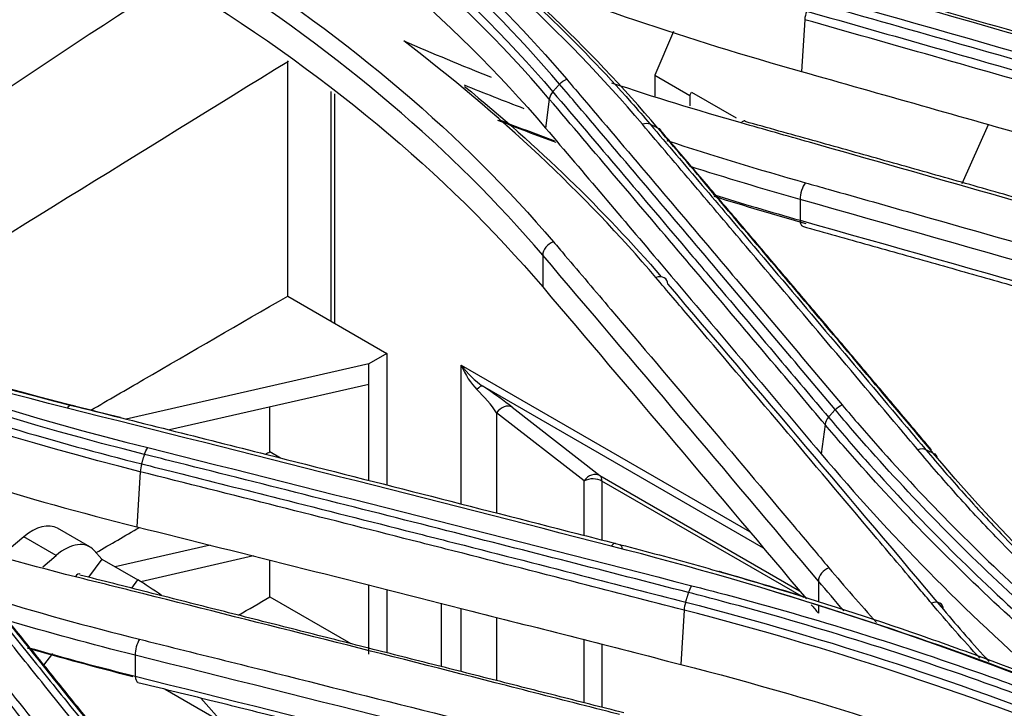
# Model space of a CAD drawing. Units: millimetres. Extents: x 0 to 4075, y 0 to 2906.
# Drawn here: x 1891 to 1930, y 2471 to 2498 of the extents above; entities that cross this region are included whole.
import ezdxf

# ---------------------------------------------------------------- set-up
doc = ezdxf.new("R2010")
doc.units = ezdxf.units.MM
doc.layers.add('LG-Product', color=3, linetype='Continuous')

msp = doc.modelspace()

# ---------------------------------------------------------------- linework, layer by layer
at = {"layer": 'LG-Product', "color": 3, "linetype": 'Continuous'}
for p, q in [((1921.689, 2498.308), (1921.56, 2496.267)), ((1916.522, 2497.837), (1915.793, 2496.118)), ((1915.793, 2496.118), (1917.17, 2495.324)), ((1915.793, 2496.118), (1915.793, 2495.302)), ((1903.038, 2495.486), (1903.038, 2486.445)), ((1903.184, 2495.383), (1903.184, 2486.361)), ((1917.17, 2495.324), (1917.23, 2495.46)), ((1917.23, 2495.46), (1918.996, 2494.44)), ((1911.635, 2495.184), (1911.488, 2494.044)), ((1917.17, 2495.324), (1917.17, 2494.919)), ((1927.886, 2491.856), (1928.914, 2494.179)), ((1921.504, 2491.23), (1921.504, 2490.413)), ((1911.377, 2489.039), (1911.377, 2487.786)), ((1901.34, 2487.426), (1905.24, 2485.174)), ((1905.24, 2485.174), (1904.533, 2484.766)), ((1905.24, 2485.174), (1905.24, 2479.993)), ((1904.533, 2484.766), (1894.985, 2482.586)), ((1904.533, 2480.173), (1904.533, 2484.766)), ((1908.162, 2484.713), (1919.509, 2478.161)), ((1908.162, 2479.248), (1908.162, 2484.713)), ((1904.533, 2483.95), (1896.688, 2482.159)), ((1920.068, 2477.505), (1909.016, 2483.885)), ((1910.181, 2483.05), (1913.624, 2480.364)), ((1909.564, 2482.838), (1909.564, 2478.889)), ((1913.007, 2480.151), (1909.564, 2482.838)), ((1922.488, 2482.376), (1922.338, 2481.216)), ((1901.063, 2481.054), (1900.635, 2481.301)), ((1895.537, 2480.513), (1895.399, 2478.349)), ((1913.624, 2480.364), (1921.484, 2475.826)), ((1913.007, 2478.008), (1913.007, 2480.151)), ((1913.708, 2480.148), (1913.708, 2477.828)), ((1921.65, 2475.563), (1913.708, 2480.148)), ((1893.558, 2477.552), (1892.285, 2478.287)), ((1890.957, 2477.954), (1890.133, 2477.252)), ((1892.23, 2477.22), (1890.957, 2477.954)), ((1898.287, 2477.625), (1894.55, 2476.771)), ((1891.703, 2476.771), (1892.23, 2477.22)), ((1894.027, 2477.073), (1893.73, 2477.41)), ((1899.991, 2477.197), (1895.561, 2476.186)), ((1894.027, 2477.073), (1893.503, 2476.361)), ((1894.027, 2477.073), (1895.442, 2476.256)), ((1895.202, 2475.931), (1895.442, 2476.256)), ((1904.533, 2473.335), (1904.533, 2476.053)), ((1922.227, 2476.209), (1922.227, 2475.398)), ((1900.633, 2475.587), (1903.821, 2473.746)), ((1905.24, 2475.874), (1905.24, 2473.387)), ((1907.379, 2475.334), (1907.379, 2472.844)), ((1922.227, 2475.247), (1922.227, 2474.944)), ((1908.162, 2472.646), (1908.162, 2475.135)), ((1916.942, 2475.067), (1916.806, 2472.931)), ((1909.564, 2474.779), (1909.564, 2472.291)), ((1913.007, 2471.418), (1913.007, 2473.9)), ((1913.708, 2473.721), (1913.708, 2471.24)), ((1891.745, 2472.897), (1892.092, 2473.363)), ((1895.341, 2473.29), (1895.341, 2472.464)), ((1896.524, 2471.951), (2007.67, 2407.781)), ((1897.919, 2471.605), (1898.744, 2470.67))]:
    msp.add_line(p, q, dxfattribs=at)
for centre, major_axis, ratio, start_param, end_param in [((1919.202, 2493.842), (0.136, 0.481), 0.37475, 6.246525, 6.98028), ((1921.73, 2491.488), (0.136, 0.481), 0.375344, 0.699923, 2.237692), ((1921.73, 2490.671), (-0.136, -0.481), 0.375364, 5.379274, 6.301682), ((1911.823, 2489.169), (0.381, 0.324), 0.716401, 1.075374, 2.584095), ((1915.851, 2487.765), (0.381, 0.324), 0.717029, 5.72511, 7.354749), ((1908.869, 2485.121), (-1.105, 1.399), 0.454216, 1.504521, 2.208095), ((1908.869, 2485.121), (-0.659, 1.656), 0.454216, 1.637072, 2.340646), ((1908.747, 2483.465), (-0.279, -0.415), 0.297016, 3.211538, 4.161813), ((1908.869, 2483.228), (-0.974, 1.095), 0.206525, 4.172471, 5.022239), ((1909.139, 2483.648), (-1.498, 1.027), 0.070341, 3.992624, 4.842393), ((1909.911, 2482.63), (-0.308, -0.394), 0.807194, 3.254889, 4.812377), ((1913.355, 2479.944), (-0.308, -0.394), 0.807194, 3.254889, 4.812377), ((1913.355, 2479.944), (0.5, 0), 0.57735, 0.785398, 2.338741), ((1913.355, 2479.944), (-0.25, -0.433), 0.57735, 2.356194, 3.059769), ((1891.285, 2476.555), (1, 1.732), 0.57735, 0.000001, 1.019087), ((1892.558, 2475.82), (1, 1.732), 0.57735, 6.091199, 7.302273), ((1893.039, 2476.004), (-0.121, -0.485), 0.395513, 3.065182, 3.937574), ((1922.673, 2476.339), (0.383, 0.322), 0.712061, 1.101473, 2.588023), ((1896.232, 2475.359), (-1.61, 1.187), 0.155795, 4.736862, 5.336637), ((1926.701, 2474.955), (0.382, 0.322), 0.712668, 5.729073, 7.381029), ((1895.567, 2473.547), (0.121, 0.485), 0.396128, 0.798896, 2.225576), ((1895.567, 2472.721), (0.121, 0.485), 0.396216, 2.225522, 3.160407)]:
    msp.add_ellipse(centre, major_axis=major_axis, ratio=ratio, start_param=start_param, end_param=end_param, dxfattribs=at)
for points, knots in [([(1908.161, 2520.19), (1907.374, 2519.759), (1902.845, 2517.259), (1894.746, 2512.472), (1883.656, 2505.635), (1872.699, 2498.438), (1861.843, 2490.853), (1852.062, 2483.594), (1843.31, 2476.712), (1835.592, 2470.255), (1828.927, 2464.359), (1824.874, 2460.524), (1823.227, 2458.928)], [0, 0, 0, 0, 0.027489, 0.15801, 0.282388, 0.414463, 0.54104, 0.663157, 0.759405, 0.851192, 0.939194, 1, 1, 1, 1]), ([(1902.662, 2514.394), (1893.995, 2509.216), (1885.356, 2503.516), (1868.147, 2491.079), (1859.587, 2484.346), (1842.76, 2469.789), (1834.451, 2461.891), (1818.306, 2445.209), (1810.291, 2436.322), (1801.638, 2430.04)], [0, 0, 0, 0, 0.25, 0.25, 0.5, 0.5, 0.75, 0.75, 1, 1, 1, 1]), ([(1801.454, 2430.131), (1803.582, 2431.69), (1805.698, 2433.441), (1809.836, 2437.154), (1811.859, 2439.138), (1817.904, 2445.249), (1821.866, 2449.53), (1829.846, 2457.868), (1833.91, 2461.926), (1842.122, 2469.765), (1846.271, 2473.535), (1858.812, 2484.404), (1867.332, 2491.098), (1884.478, 2503.468), (1893.127, 2509.159), (1901.742, 2514.299)], [0, 0, 0, 0, 0.0625, 0.0625, 0.125, 0.125, 0.25, 0.25, 0.375, 0.375, 0.5, 0.5, 0.75, 0.75, 1, 1, 1, 1]), ([(1871.336, 2491.223), (1872.27, 2491.936), (1877.314, 2495.752), (1885.974, 2501.958), (1893.684, 2507.052), (1897.283, 2509.328)], [0, 0, 0, 0, 0.108247, 0.584603, 1, 1, 1, 1]), ([(1897.431, 2507.747), (1893.343, 2505.149), (1889.236, 2502.411), (1880.983, 2496.654), (1876.811, 2493.618), (1872.73, 2490.512)], [0, 0, 0, 0, 0.5, 0.5, 1, 1, 1, 1]), ([(1897.663, 2505.883), (1890.879, 2501.588), (1884.137, 2496.972), (1876.469, 2491.331), (1875.503, 2490.613), (1874.538, 2489.889)], [0, 0, 0, 0, 0.873951, 0.873951, 1, 1, 1, 1]), ([(1905.467, 2503.673), (1906.313, 2503.032), (1907.137, 2502.379), (1909.211, 2500.661), (1910.425, 2499.577), (1912.731, 2497.359), (1913.823, 2496.224), (1915.106, 2494.775), (1915.359, 2494.484), (1915.608, 2494.191), (1915.608, 2494.191), (1915.608, 2494.191)], [0, 0, 0, 0, 0.218371, 0.218371, 0.565791, 0.565791, 0.913226, 0.913226, 0.999997, 0.999997, 1, 1, 1, 1]), ([(1919.023, 2500.96), (1920.426, 2500.562), (1921.83, 2500.164), (1924.637, 2499.365), (1926.04, 2498.965), (1929.368, 2498.014), (1931.293, 2497.463), (1935.142, 2496.357), (1937.067, 2495.803), (1939.473, 2495.108), (1939.954, 2494.969), (1940.435, 2494.83)], [0, 0, 0, 0, 0.196637, 0.196637, 0.393273, 0.393273, 0.662931, 0.662931, 0.932586, 0.932586, 1, 1, 1, 1]), ([(1943.307, 2492.896), (1941.853, 2493.316), (1940.4, 2493.735), (1937.493, 2494.573), (1936.039, 2494.99), (1932.706, 2495.947), (1930.826, 2496.485), (1927.065, 2497.558), (1925.185, 2498.092), (1922.835, 2498.759), (1922.365, 2498.892), (1921.895, 2499.025)], [0, 0, 0, 0, 0.203642, 0.203642, 0.407284, 0.407284, 0.670712, 0.670712, 0.934142, 0.934142, 1, 1, 1, 1]), ([(1921.76, 2498.642), (1923.448, 2498.164), (1925.136, 2497.684), (1928.704, 2496.668), (1930.584, 2496.131), (1932.934, 2495.458), (1933.404, 2495.323), (1935.754, 2494.649), (1937.634, 2494.108), (1940.732, 2493.215), (1941.95, 2492.863), (1943.168, 2492.511)], [0, 0, 0, 0, 0.236552, 0.236552, 0.500001, 0.500001, 0.565863, 0.565863, 0.829309, 0.829309, 1, 1, 1, 1]), ([(1943.095, 2492.172), (1941.877, 2492.525), (1940.659, 2492.877), (1937.562, 2493.77), (1935.682, 2494.311), (1933.333, 2494.986), (1932.863, 2495.121), (1930.513, 2495.794), (1928.634, 2496.332), (1925.066, 2497.349), (1923.377, 2497.829), (1921.689, 2498.308)], [0, 0, 0, 0, 0.170656, 0.170656, 0.43409, 0.43409, 0.499949, 0.499949, 0.763384, 0.763384, 1, 1, 1, 1]), ([(1921.56, 2496.267), (1924.701, 2495.38), (1927.841, 2494.488), (1932.98, 2493.021), (1934.977, 2492.449), (1938.972, 2491.302), (1940.97, 2490.727), (1942.967, 2490.151)], [0, 0, 0, 0, 0.440155, 0.440155, 0.720077, 0.720077, 1, 1, 1, 1]), ([(1922.885, 2482.957), (1922.119, 2483.867), (1921.353, 2484.777), (1919.82, 2486.593), (1919.054, 2487.501), (1917.362, 2489.502), (1916.436, 2490.595), (1914.585, 2492.778), (1913.66, 2493.868), (1912.502, 2495.228), (1912.271, 2495.501), (1912.04, 2495.772)], [0, 0, 0, 0, 0.211969, 0.211969, 0.423938, 0.423938, 0.679965, 0.679965, 0.935993, 0.935993, 1, 1, 1, 1]), ([(1912.32, 2495.963), (1912.551, 2495.691), (1912.782, 2495.419), (1913.939, 2494.058), (1914.864, 2492.968), (1916.714, 2490.785), (1917.639, 2489.692), (1919.33, 2487.691), (1920.096, 2486.784), (1921.628, 2484.967), (1922.394, 2484.058), (1923.16, 2483.147)], [0, 0, 0, 0, 0.064006, 0.064006, 0.320032, 0.320032, 0.576056, 0.576056, 0.788023, 0.788023, 1, 1, 1, 1]), ([(1911.773, 2495.471), (1912.656, 2494.435), (1913.538, 2493.397), (1915.346, 2491.268), (1916.272, 2490.175), (1917.43, 2488.808), (1917.661, 2488.535), (1918.819, 2487.167), (1919.745, 2486.071), (1921.321, 2484.203), (1921.972, 2483.431), (1922.623, 2482.658)], [0, 0, 0, 0, 0.243951, 0.243951, 0.5, 0.5, 0.564012, 0.564012, 0.82006, 0.82006, 1, 1, 1, 1]), ([(1922.488, 2482.376), (1921.836, 2483.149), (1921.184, 2483.921), (1919.607, 2485.79), (1918.68, 2486.885), (1917.523, 2488.253), (1917.291, 2488.526), (1916.133, 2489.893), (1915.207, 2490.984), (1913.399, 2493.112), (1912.517, 2494.149), (1911.635, 2495.184)], [0, 0, 0, 0, 0.180128, 0.180128, 0.436164, 0.436164, 0.500173, 0.500173, 0.756208, 0.756208, 1, 1, 1, 1]), ([(1926.136, 2481.377), (1925.886, 2481.674), (1925.636, 2481.971), (1924.385, 2483.457), (1923.385, 2484.643), (1921.384, 2487.013), (1920.384, 2488.196), (1918.702, 2490.182), (1918.021, 2490.985), (1916.659, 2492.59), (1915.978, 2493.392), (1915.297, 2494.193)], [0, 0, 0, 0, 0.0692, 0.0692, 0.346084, 0.346084, 0.622968, 0.622968, 0.811484, 0.811484, 1, 1, 1, 1]), ([(1915.608, 2494.191), (1916.289, 2493.391), (1916.971, 2492.589), (1918.334, 2490.985), (1919.015, 2490.182), (1920.698, 2488.197), (1921.698, 2487.014), (1923.7, 2484.646), (1924.701, 2483.46), (1925.952, 2481.975), (1926.202, 2481.678), (1926.452, 2481.381)], [0, 0, 0, 0, 0.188512, 0.188512, 0.377024, 0.377024, 0.653902, 0.653902, 0.930781, 0.930781, 1, 1, 1, 1]), ([(1940.606, 2488.11), (1940.309, 2488.196), (1940.011, 2488.282), (1938.524, 2488.712), (1937.335, 2489.055), (1931.387, 2490.769), (1926.629, 2492.131), (1920.978, 2493.737), (1920.084, 2493.991), (1919.191, 2494.244)], [0, 0, 0, 0, 0.04166, 0.04166, 0.2083, 0.2083, 0.874865, 0.874865, 1, 1, 1, 1]), ([(1911.488, 2494.044), (1913.005, 2492.26), (1914.521, 2490.473), (1917.088, 2487.441), (1918.138, 2486.198), (1920.238, 2483.71), (1921.288, 2482.464), (1922.338, 2481.216)], [0, 0, 0, 0, 0.419351, 0.419351, 0.709675, 0.709675, 1, 1, 1, 1]), ([(1926.745, 2481.25), (1925.939, 2482.208), (1925.132, 2483.164), (1923.324, 2485.305), (1922.323, 2486.489), (1921.071, 2487.966), (1920.821, 2488.262), (1919.569, 2489.738), (1918.568, 2490.918), (1917.01, 2492.75), (1916.453, 2493.404), (1915.897, 2494.057)], [0, 0, 0, 0, 0.223098, 0.223098, 0.499999, 0.499999, 0.569224, 0.569224, 0.846125, 0.846125, 1, 1, 1, 1]), ([(1921.718, 2491.889), (1922.015, 2491.805), (1922.313, 2491.721), (1923.799, 2491.301), (1924.989, 2490.964), (1930.937, 2489.276), (1935.695, 2487.915), (1941.346, 2486.289), (1942.24, 2486.031), (1943.133, 2485.773)], [0, 0, 0, 0, 0.04166, 0.04166, 0.208298, 0.208298, 0.874856, 0.874856, 1, 1, 1, 1]), ([(1870.925, 2490.32), (1872.231, 2489.597), (1873.571, 2488.899), (1875.683, 2487.866), (1876.433, 2487.512), (1878.712, 2486.473), (1880.27, 2485.813), (1882.257, 2485.032), (1882.656, 2484.878), (1884.662, 2484.118), (1886.3, 2483.545), (1888.8, 2482.737), (1889.641, 2482.476), (1892.164, 2481.725), (1893.868, 2481.258), (1895.595, 2480.823), (1895.595, 2480.823), (1895.595, 2480.823)], [0, 0, 0, 0, 0.179184, 0.179184, 0.275939, 0.275939, 0.469894, 0.469894, 0.518265, 0.518265, 0.711912, 0.711912, 0.808675, 0.808675, 0.999998, 0.999998, 1, 1, 1, 1]), ([(1911.8, 2489.563), (1911.951, 2489.386), (1912.101, 2489.209), (1912.854, 2488.323), (1913.456, 2487.613), (1916.466, 2484.06), (1918.875, 2481.208), (1921.736, 2477.806), (1922.189, 2477.267), (1922.642, 2476.728)], [0, 0, 0, 0, 0.041648, 0.041648, 0.208241, 0.208241, 0.874616, 0.874616, 1, 1, 1, 1]), ([(1926.671, 2475.345), (1926.521, 2475.523), (1926.37, 2475.702), (1925.617, 2476.596), (1925.015, 2477.311), (1922.005, 2480.881), (1919.597, 2483.726), (1916.736, 2487.095), (1916.282, 2487.627), (1915.829, 2488.16)], [0, 0, 0, 0, 0.041649, 0.041649, 0.208246, 0.208246, 0.874636, 0.874636, 1, 1, 1, 1]), ([(1893.591, 2482.937), (1894.284, 2483.338), (1894.978, 2483.74), (1897.561, 2485.236), (1899.45, 2486.331), (1901.34, 2487.426)], [0, 0, 0, 0, 0.268395, 0.268395, 1, 1, 1, 1]), ([(1892.833, 2483.127), (1894.113, 2482.806), (1895.394, 2482.484), (1897.955, 2481.84), (1899.235, 2481.517), (1902.55, 2480.678), (1904.584, 2480.162), (1908.652, 2479.125), (1910.686, 2478.604), (1913.229, 2477.951), (1913.737, 2477.821), (1914.246, 2477.69)], [0, 0, 0, 0, 0.179416, 0.179416, 0.358831, 0.358831, 0.643796, 0.643796, 0.928759, 0.928759, 1, 1, 1, 1]), ([(1900.635, 2481.301), (1900.635, 2481.615), (1900.635, 2481.93), (1900.635, 2482.517), (1900.635, 2482.788), (1900.635, 2483.06)], [0, 0, 0, 0, 0.536806, 0.536806, 1, 1, 1, 1]), ([(1937.648, 2469.21), (1937.336, 2469.441), (1937.026, 2469.674), (1935.471, 2470.855), (1934.26, 2471.822), (1931.915, 2473.793), (1930.78, 2474.798), (1928.587, 2476.841), (1927.53, 2477.879), (1925.495, 2479.988), (1924.517, 2481.058), (1923.346, 2482.413), (1923.114, 2482.685), (1922.885, 2482.957)], [0, 0, 0, 0, 0.054905, 0.054905, 0.277279, 0.277279, 0.499657, 0.499657, 0.72204, 0.72204, 0.944428, 0.944428, 1, 1, 1, 1]), ([(1923.16, 2483.147), (1923.388, 2482.875), (1923.619, 2482.604), (1924.787, 2481.253), (1925.762, 2480.185), (1927.791, 2478.081), (1928.846, 2477.045), (1931.032, 2475.006), (1932.165, 2474.004), (1934.504, 2472.038), (1935.712, 2471.073), (1937.554, 2469.673), (1938.161, 2469.222), (1938.777, 2468.777)], [0, 0, 0, 0, 0.052818, 0.052818, 0.264185, 0.264185, 0.475545, 0.475545, 0.6869, 0.6869, 0.89825, 0.89825, 1, 1, 1, 1]), ([(1922.623, 2482.658), (1922.623, 2482.658), (1922.623, 2482.658), (1923.095, 2482.099), (1923.577, 2481.542), (1925.029, 2479.914), (1926.028, 2478.852), (1928.103, 2476.759), (1929.181, 2475.729), (1931.414, 2473.702), (1932.571, 2472.704), (1934.063, 2471.483), (1934.364, 2471.24), (1935.018, 2470.719), (1935.372, 2470.44), (1935.729, 2470.163)], [0, 0, 0, 0, 0.000002, 0.000002, 0.126666, 0.126666, 0.373277, 0.373277, 0.61981, 0.61981, 0.866847, 0.866847, 0.928467, 0.928467, 1, 1, 1, 1]), ([(1934.08, 2471.083), (1933.934, 2471.201), (1933.789, 2471.319), (1932.448, 2472.416), (1931.289, 2473.414), (1929.053, 2475.443), (1927.974, 2476.475), (1925.895, 2478.569), (1924.895, 2479.632), (1923.442, 2481.261), (1922.959, 2481.817), (1922.488, 2482.376), (1922.488, 2482.376), (1922.488, 2482.376)], [0, 0, 0, 0, 0.033347, 0.033347, 0.308903, 0.308903, 0.583885, 0.583885, 0.858937, 0.858937, 0.999997, 0.999997, 1, 1, 1, 1]), ([(1917.12, 2475.757), (1915.534, 2476.165), (1913.949, 2476.572), (1910.777, 2477.383), (1909.191, 2477.788), (1905.843, 2478.64), (1904.08, 2479.087), (1900.555, 2479.977), (1898.793, 2480.421), (1896.589, 2480.974), (1896.149, 2481.085), (1895.708, 2481.195)], [0, 0, 0, 0, 0.222158, 0.222158, 0.444315, 0.444315, 0.691286, 0.691286, 0.938257, 0.938257, 1, 1, 1, 1]), ([(1941.671, 2467.404), (1941.299, 2467.662), (1940.931, 2467.921), (1939.135, 2469.207), (1937.753, 2470.26), (1935.756, 2471.877), (1935.104, 2472.423), (1933.825, 2473.526), (1933.198, 2474.084), (1931.412, 2475.727), (1930.287, 2476.828), (1928.674, 2478.51), (1928.148, 2479.076), (1927.123, 2480.22), (1926.622, 2480.796), (1926.136, 2481.377)], [0, 0, 0, 0, 0.061189, 0.061189, 0.301036, 0.301036, 0.420891, 0.420891, 0.540748, 0.540748, 0.770053, 0.770053, 0.884982, 0.884982, 1, 1, 1, 1]), ([(1926.452, 2481.381), (1926.452, 2481.381), (1926.452, 2481.381), (1926.938, 2480.802), (1927.437, 2480.227), (1928.46, 2479.088), (1928.985, 2478.523), (1930.593, 2476.847), (1931.716, 2475.749), (1933.497, 2474.112), (1934.122, 2473.556), (1935.398, 2472.455), (1936.049, 2471.912), (1938.04, 2470.299), (1939.418, 2469.25), (1941.533, 2467.736), (1942.233, 2467.25), (1942.943, 2466.771)], [0, 0, 0, 0, 0.000002, 0.000002, 0.109074, 0.109074, 0.218066, 0.218066, 0.435529, 0.435529, 0.549198, 0.549198, 0.662866, 0.662866, 0.890331, 0.890331, 1, 1, 1, 1]), ([(1895.595, 2480.823), (1896.036, 2480.713), (1896.476, 2480.602), (1898.281, 2480.149), (1899.646, 2479.805), (1902.773, 2479.015), (1904.536, 2478.569), (1906.739, 2478.009), (1907.18, 2477.897), (1909.383, 2477.336), (1911.145, 2476.886), (1914.273, 2476.084), (1915.638, 2475.734), (1917.003, 2475.382)], [0, 0, 0, 0, 0.061723, 0.061723, 0.253007, 0.253007, 0.5, 0.5, 0.561748, 0.561748, 0.808739, 0.808739, 1, 1, 1, 1]), ([(1916.942, 2475.067), (1915.579, 2475.419), (1914.216, 2475.769), (1911.091, 2476.571), (1909.329, 2477.021), (1907.126, 2477.583), (1906.686, 2477.695), (1904.483, 2478.255), (1902.721, 2478.702), (1899.151, 2479.604), (1897.344, 2480.06), (1895.537, 2480.513)], [0, 0, 0, 0, 0.190975, 0.190975, 0.437955, 0.437955, 0.4997, 0.4997, 0.746681, 0.746681, 1, 1, 1, 1]), ([(1895.399, 2478.349), (1897.596, 2477.8), (1899.793, 2477.249), (1904.188, 2476.143), (1906.386, 2475.587), (1911.324, 2474.333), (1914.065, 2473.634), (1916.806, 2472.931)], [0, 0, 0, 0, 0.30797, 0.30797, 0.61594, 0.61594, 1, 1, 1, 1]), ([(1948.429, 2463.838), (1943.38, 2466.757), (1937.988, 2469.365), (1926.535, 2473.959), (1920.45, 2475.952), (1914.077, 2477.586)], [0, 0, 0, 0, 0.5, 0.5, 1, 1, 1, 1]), ([(1914.246, 2477.69), (1915.272, 2477.426), (1916.293, 2477.153), (1918.318, 2476.589), (1919.323, 2476.297), (1922.313, 2475.397), (1924.276, 2474.761), (1927.161, 2473.758), (1928.108, 2473.418), (1930.924, 2472.373), (1932.77, 2471.643), (1935.485, 2470.5), (1936.382, 2470.111), (1939.045, 2468.92), (1940.785, 2468.096), (1944.189, 2466.386), (1945.853, 2465.502), (1947.882, 2464.361), (1948.285, 2464.131), (1948.686, 2463.899)], [0, 0, 0, 0, 0.080826, 0.080826, 0.161597, 0.161597, 0.322783, 0.322783, 0.402431, 0.402431, 0.561804, 0.561804, 0.64145, 0.64145, 0.800817, 0.800817, 0.960183, 0.960183, 1, 1, 1, 1]), ([(1886.107, 2477.222), (1886.323, 2476.954), (1886.538, 2476.687), (1887.616, 2475.348), (1888.478, 2474.276), (1890.202, 2472.128), (1891.064, 2471.053), (1892.762, 2468.931), (1893.599, 2467.884), (1895.273, 2465.787), (1896.11, 2464.737), (1896.947, 2463.686)], [0, 0, 0, 0, 0.059618, 0.059618, 0.298154, 0.298154, 0.53669, 0.53669, 0.76834, 0.76834, 1, 1, 1, 1]), ([(1885.611, 2476.745), (1885.762, 2476.558), (1885.912, 2476.372), (1886.858, 2475.198), (1887.653, 2474.211), (1889.311, 2472.149), (1890.174, 2471.074), (1891.253, 2469.729), (1891.469, 2469.46), (1892.547, 2468.114), (1893.41, 2467.036), (1895.002, 2465.043), (1895.732, 2464.129), (1896.462, 2463.213)], [0, 0, 0, 0, 0.041591, 0.041591, 0.261442, 0.261442, 0.5, 0.5, 0.55964, 0.55964, 0.798197, 0.798197, 1, 1, 1, 1]), ([(1896.701, 2463.499), (1895.864, 2464.55), (1895.027, 2465.599), (1893.352, 2467.696), (1892.514, 2468.743), (1890.815, 2470.865), (1889.952, 2471.94), (1888.227, 2474.087), (1887.365, 2475.16), (1886.287, 2476.498), (1886.071, 2476.766), (1885.855, 2477.033)], [0, 0, 0, 0, 0.231649, 0.231649, 0.463297, 0.463297, 0.701832, 0.701832, 0.940366, 0.940366, 1, 1, 1, 1]), ([(1900.636, 2475.585), (1900.636, 2475.9), (1900.636, 2476.214), (1900.636, 2476.698), (1900.636, 2476.867), (1900.636, 2477.036)], [0, 0, 0, 0, 0.650783, 0.650783, 1, 1, 1, 1]), ([(1896.342, 2462.955), (1895.611, 2463.872), (1894.879, 2464.787), (1893.285, 2466.781), (1892.422, 2467.859), (1891.343, 2469.204), (1891.127, 2469.473), (1890.048, 2470.818), (1889.185, 2471.892), (1887.377, 2474.138), (1886.433, 2475.31), (1885.488, 2476.481)], [0, 0, 0, 0, 0.202226, 0.202226, 0.440772, 0.440772, 0.500408, 0.500408, 0.738955, 0.738955, 1, 1, 1, 1]), ([(1914.403, 2470.955), (1914.106, 2471.031), (1913.809, 2471.107), (1912.323, 2471.488), (1911.134, 2471.792), (1905.191, 2473.309), (1900.437, 2474.512), (1894.785, 2475.928), (1893.886, 2476.153), (1892.987, 2476.377)], [0, 0, 0, 0, 0.041622, 0.041622, 0.208111, 0.208111, 0.87407, 0.87407, 1, 1, 1, 1]), ([(1917.248, 2476.026), (1917.695, 2475.912), (1918.141, 2475.795), (1920.362, 2475.202), (1922.117, 2474.695), (1925.575, 2473.62), (1927.279, 2473.052), (1929.793, 2472.156), (1930.624, 2471.85), (1933.097, 2470.911), (1934.717, 2470.257), (1937.102, 2469.234), (1937.889, 2468.886), (1940.323, 2467.779), (1941.943, 2466.996), (1944.317, 2465.777), (1945.1, 2465.362), (1946.647, 2464.518), (1947.411, 2464.089), (1948.164, 2463.653)], [0, 0, 0, 0, 0.039199, 0.039199, 0.196088, 0.196088, 0.352969, 0.352969, 0.431371, 0.431371, 0.588244, 0.588244, 0.666642, 0.666642, 0.833102, 0.833102, 0.916526, 0.916526, 1, 1, 1, 1]), ([(1947.953, 2463.416), (1947.953, 2463.416), (1947.953, 2463.416), (1947.202, 2463.851), (1946.44, 2464.28), (1944.897, 2465.121), (1944.116, 2465.534), (1941.748, 2466.75), (1940.133, 2467.531), (1937.705, 2468.636), (1936.92, 2468.982), (1934.542, 2470.003), (1932.925, 2470.656), (1930.459, 2471.592), (1929.63, 2471.897), (1927.123, 2472.791), (1925.424, 2473.358), (1921.976, 2474.43), (1920.226, 2474.935), (1918.011, 2475.527), (1917.566, 2475.643), (1917.12, 2475.757), (1917.12, 2475.757), (1917.12, 2475.757)], [0, 0, 0, 0, 0.000002, 0.000002, 0.083481, 0.083481, 0.166903, 0.166903, 0.333363, 0.333363, 0.411763, 0.411763, 0.568638, 0.568638, 0.647041, 0.647041, 0.803921, 0.803921, 0.960803, 0.960803, 0.999998, 0.999998, 1, 1, 1, 1]), ([(1885.328, 2475.234), (1886.417, 2473.881), (1887.507, 2472.526), (1889.686, 2469.811), (1890.776, 2468.451), (1893.303, 2465.29), (1894.741, 2463.488), (1896.179, 2461.682)], [0, 0, 0, 0, 0.301198, 0.301198, 0.602396, 0.602396, 1, 1, 1, 1]), ([(1899.915, 2461.909), (1899.652, 2462.241), (1899.388, 2462.572), (1898.07, 2464.227), (1897.015, 2465.549), (1894.814, 2468.303), (1893.667, 2469.736), (1891.946, 2471.88), (1891.373, 2472.594), (1890.225, 2474.021), (1889.652, 2474.734), (1889.078, 2475.446)], [0, 0, 0, 0, 0.072984, 0.072984, 0.365016, 0.365016, 0.682503, 0.682503, 0.841246, 0.841246, 1, 1, 1, 1]), ([(1889.417, 2475.474), (1889.991, 2474.762), (1890.565, 2474.049), (1891.713, 2472.623), (1892.287, 2471.909), (1894.008, 2469.766), (1895.156, 2468.334), (1897.358, 2465.581), (1898.414, 2464.26), (1899.733, 2462.605), (1899.997, 2462.274), (1900.261, 2461.943)], [0, 0, 0, 0, 0.158742, 0.158742, 0.317483, 0.317483, 0.634966, 0.634966, 0.926993, 0.926993, 1, 1, 1, 1]), ([(1900.573, 2461.833), (1899.821, 2462.776), (1899.069, 2463.718), (1897.261, 2465.98), (1896.206, 2467.299), (1894.886, 2468.944), (1894.622, 2469.273), (1893.301, 2470.918), (1892.245, 2472.231), (1890.701, 2474.149), (1890.213, 2474.754), (1889.725, 2475.359)], [0, 0, 0, 0, 0.207946, 0.207946, 0.499999, 0.499999, 0.573012, 0.573012, 0.865064, 0.865064, 1, 1, 1, 1]), ([(1895.514, 2473.92), (1895.811, 2473.846), (1896.108, 2473.772), (1897.593, 2473.402), (1898.781, 2473.106), (1904.723, 2471.619), (1909.477, 2470.419), (1915.131, 2468.978), (1916.03, 2468.749), (1916.93, 2468.519)], [0, 0, 0, 0, 0.04162, 0.04162, 0.208101, 0.208101, 0.874029, 0.874029, 1, 1, 1, 1])]:
    msp.add_open_spline(points, degree=3, knots=knots, dxfattribs=at)
for points, degree in [([(1917.942, 2510.149), (1928.63, 2503.978), (1939.318, 2497.808), (1950.005, 2491.637)], 3), ([(1911.635, 2495.184), (1907.886, 2499.574), (1903.134, 2503.546), (1897.488, 2507.025)], 3), ([(1898.033, 2507.069), (1903.499, 2503.649), (1908.132, 2499.739), (1911.773, 2495.471)], 3), ([(1912.04, 2495.772), (1908.804, 2499.588), (1904.762, 2503.106), (1900.049, 2506.255)], 3), ([(1874.751, 2489.72), (1882.351, 2495.455), (1890.01, 2500.781), (1897.689, 2505.675)], 3), ([(1897.689, 2505.676), (1903.204, 2502.24), (1907.81, 2498.369), (1911.488, 2494.044)], 3), ([(1901.584, 2505.596), (1905.763, 2502.665), (1909.372, 2499.439), (1912.32, 2495.963)], 3), ([(1915.297, 2494.193), (1912.193, 2497.849), (1908.518, 2501.215), (1904.288, 2504.322)], 3), ([(1915.897, 2494.057), (1913.212, 2497.211), (1910.082, 2500.179), (1906.517, 2502.955)], 3), ([(1898.502, 2500.898), (1903.809, 2497.52), (1908.242, 2493.753), (1911.8, 2489.563)], 3), ([(1940.283, 2494.758), (1933.145, 2496.82), (1926.007, 2498.863), (1918.868, 2500.883)], 3), ([(1908.801, 2500.577), (1912.843, 2498.963), (1917.097, 2497.528), (1921.56, 2496.267)], 3), ([(1911.377, 2489.039), (1907.836, 2493.204), (1903.427, 2496.948), (1898.15, 2500.307)], 3), ([(1896.85, 2499.868), (1890.954, 2496.101), (1885.049, 2492.059), (1879.19, 2487.778)], 3), ([(1896.85, 2499.868), (1902.69, 2496.319), (1907.536, 2492.307), (1911.377, 2487.786)], 3), ([(1922.039, 2499.298), (1929.177, 2497.277), (1936.316, 2495.232), (1943.454, 2493.169)], 3), ([(1921.759, 2498.642), (1921.72, 2498.532), (1921.695, 2498.411), (1921.69, 2498.308)], 3), ([(1905.909, 2497.475), (1907.04, 2496.984), (1908.187, 2496.508), (1909.349, 2496.048)], 3), ([(1915.829, 2488.16), (1913.008, 2491.476), (1909.701, 2494.575), (1905.909, 2497.475)], 3), ([(1901.369, 2496.667), (1895.566, 2493.084), (1889.766, 2489.497), (1883.97, 2485.909)], 3), ([(1901.34, 2487.426), (1901.34, 2490.511), (1901.34, 2493.599), (1901.34, 2496.688)], 3), ([(1910.646, 2494.805), (1909.856, 2495.105), (1909.074, 2495.412), (1908.298, 2495.726)], 3), ([(1912.04, 2495.772), (1911.773, 2495.471)], 1), ([(1912.04, 2495.773), (1912.116, 2495.858), (1912.217, 2495.927), (1912.32, 2495.963)], 3), ([(1919.191, 2494.244), (1917.456, 2494.735), (1915.757, 2495.258), (1914.095, 2495.813)], 3), ([(1908.304, 2495.684), (1911.192, 2493.315), (1913.772, 2490.82), (1916.043, 2488.192)], 3), ([(1911.773, 2495.471), (1911.698, 2495.384), (1911.648, 2495.281), (1911.635, 2495.184)], 3), ([(1911.903, 2493.468), (1911.132, 2493.753), (1910.367, 2494.045), (1909.609, 2494.344)], 3), ([(1909.644, 2494.374), (1910.372, 2494.09), (1911.106, 2493.812), (1911.846, 2493.54)], 3), ([(1915.608, 2494.191), (1915.522, 2494.231), (1915.409, 2494.232), (1915.297, 2494.193)], 3), ([(1915.608, 2494.191), (1915.897, 2494.057)], 1), ([(1940.749, 2488.184), (1930.044, 2491.33), (1919.339, 2494.296)], 2), ([(1915.897, 2494.057), (1915.982, 2494.017), (1916.038, 2493.939), (1916.051, 2493.843)], 3), ([(1926.675, 2481.375), (1921.332, 2487.718), (1915.988, 2493.982)], 2), ([(1916.262, 2493.552), (1918.047, 2492.966), (1919.866, 2492.412), (1921.718, 2491.889)], 3), ([(1921.504, 2491.23), (1920.033, 2491.646), (1918.582, 2492.082), (1917.151, 2492.538)], 3), ([(1892.66, 2483.016), (1884.845, 2484.962), (1877.63, 2487.724), (1871.337, 2491.223)], 3), ([(1871.716, 2491.24), (1877.955, 2487.787), (1885.098, 2485.056), (1892.833, 2483.127)], 3), ([(1918.09, 2491.426), (1919.215, 2491.076), (1920.353, 2490.739), (1921.504, 2490.413)], 3), ([(1921.742, 2490.27), (1920.523, 2490.615), (1919.319, 2490.974), (1918.128, 2491.346)], 3), ([(1942.912, 2485.11), (1935.776, 2487.171), (1928.64, 2489.213), (1921.504, 2491.23)], 3), ([(1895.708, 2481.195), (1886.661, 2483.457), (1878.253, 2486.676), (1870.948, 2490.748)], 3), ([(1871.074, 2491.022), (1878.423, 2486.918), (1886.673, 2483.75), (1895.832, 2481.463)], 3), ([(1893, 2483.085), (1885.396, 2484.983), (1878.358, 2487.661), (1872.194, 2491.042)], 3), ([(1921.504, 2490.413), (1928.64, 2488.396), (1935.776, 2486.355), (1942.912, 2484.294)], 3), ([(1895.537, 2480.513), (1886.577, 2482.774), (1878.274, 2485.932), (1871.016, 2489.928)], 3), ([(1921.594, 2490.175), (1932.073, 2487.25), (1942.553, 2484.167)], 2), ([(1922.227, 2476.209), (1918.611, 2480.509), (1914.994, 2484.786), (1911.377, 2489.039)], 3), ([(1911.377, 2487.786), (1914.837, 2483.714), (1918.297, 2479.619), (1921.756, 2475.504)], 3), ([(1916.297, 2487.896), (1919.914, 2483.65), (1923.531, 2479.379), (1927.147, 2475.086)], 3), ([(1892.833, 2483.127), (1892.782, 2483.139), (1892.718, 2483.098), (1892.66, 2483.016)], 3), ([(1914.077, 2477.586), (1906.937, 2479.42), (1899.798, 2481.23), (1892.66, 2483.016)], 3), ([(1893, 2483.085), (1892.833, 2483.127)], 1), ([(1894.759, 2482.643), (1894.173, 2482.791), (1893.586, 2482.938), (1893, 2483.085)], 3), ([(1922.885, 2482.957), (1922.623, 2482.658)], 1), ([(1922.885, 2482.957), (1922.959, 2483.042), (1923.058, 2483.11), (1923.16, 2483.147)], 3), ([(1922.623, 2482.658), (1922.549, 2482.572), (1922.501, 2482.471), (1922.488, 2482.376)], 3), ([(1882.838, 2482.243), (1886.821, 2480.74), (1891.01, 2479.443), (1895.399, 2478.349)], 3), ([(1895.708, 2481.195), (1895.74, 2481.299), (1895.784, 2481.395), (1895.832, 2481.463)], 3), ([(1895.832, 2481.463), (1902.97, 2479.675), (1910.108, 2477.863), (1917.248, 2476.026)], 3), ([(1926.452, 2481.381), (1926.365, 2481.42), (1926.249, 2481.418), (1926.136, 2481.377)], 3), ([(1895.595, 2480.823), (1895.708, 2481.195)], 1), ([(1900.469, 2481.204), (1900.524, 2481.236), (1900.58, 2481.269), (1900.635, 2481.301)], 3), ([(1922.338, 2481.216), (1925.005, 2478.045), (1927.982, 2475.017), (1931.269, 2472.143)], 3), ([(1926.452, 2481.381), (1926.745, 2481.25)], 1), ([(1926.745, 2481.25), (1926.832, 2481.211), (1926.89, 2481.132), (1926.902, 2481.035)], 3), ([(1943.615, 2466.4), (1936.978, 2470.824), (1931.295, 2475.84), (1926.745, 2481.25)], 3), ([(1895.595, 2480.823), (1895.562, 2480.72), (1895.541, 2480.609), (1895.537, 2480.513)], 3), ([(1893.801, 2477.33), (1894.369, 2477.661), (1894.938, 2477.991), (1895.507, 2478.322)], 3), ([(1892.987, 2476.377), (1890.93, 2476.891), (1888.923, 2477.457), (1886.968, 2478.077)], 3), ([(1914.246, 2477.69), (1914.197, 2477.704), (1914.135, 2477.665), (1914.077, 2477.586)], 3), ([(1914.41, 2477.644), (1914.459, 2477.63), (1914.494, 2477.565), (1914.506, 2477.466)], 3), ([(1914.573, 2471.021), (1893.163, 2476.447)], 1), ([(1918.431, 2476.553), (1918.304, 2476.589)], 1), ([(1921.735, 2475.567), (1920.644, 2475.906), (1919.543, 2476.235), (1918.434, 2476.552)], 3), ([(1922.642, 2476.728), (1923.25, 2476.004), (1923.875, 2475.287), (1924.517, 2474.577)], 3), ([(1917.12, 2475.757), (1917.153, 2475.862), (1917.199, 2475.959), (1917.248, 2476.026)], 3), ([(1923.228, 2475.043), (1922.889, 2475.429), (1922.556, 2475.818), (1922.227, 2476.209)], 3), ([(1889.424, 2475.606), (1891.412, 2474.997), (1893.442, 2474.435), (1895.514, 2473.92)], 3), ([(1899.402, 2474.866), (1899.813, 2475.106), (1900.224, 2475.345), (1900.636, 2475.585)], 3), ([(1917.003, 2475.382), (1917.12, 2475.757)], 1), ([(1920.24, 2475.873), (1930.761, 2472.729), (1940.491, 2468.574), (1949.055, 2463.623)], 3), ([(1900.515, 2461.97), (1895.178, 2468.666), (1889.837, 2475.271)], 2), ([(1917.003, 2475.382), (1916.968, 2475.278), (1916.946, 2475.165), (1916.942, 2475.067)], 3), ([(1917.003, 2475.382), (1928.34, 2472.45), (1938.757, 2468.251), (1947.753, 2463.073)], 3), ([(1921.947, 2475.278), (1922.04, 2475.166), (1922.134, 2475.055), (1922.227, 2474.944)], 3), ([(1928.578, 2473.172), (1927.923, 2473.887), (1927.287, 2474.612), (1926.671, 2475.345)], 3), ([(1947.65, 2462.772), (1938.676, 2467.937), (1928.251, 2472.141), (1916.942, 2475.067)], 3), ([(1927.147, 2475.086), (1927.727, 2474.398), (1928.323, 2473.717), (1928.937, 2473.044)], 3), ([(1895.341, 2473.29), (1893.621, 2473.719), (1891.929, 2474.18), (1890.264, 2474.673)], 3), ([(1895.25, 2472.442), (1893.848, 2472.796), (1892.466, 2473.171), (1891.102, 2473.569)], 3), ([(1891.114, 2473.598), (1892.504, 2473.198), (1893.913, 2472.82), (1895.341, 2472.464)], 3), ([(1916.749, 2467.882), (1909.612, 2469.71), (1902.476, 2471.513), (1895.341, 2473.29)], 3), ([(1916.806, 2472.931), (1928.183, 2470.014), (1938.414, 2465.895), (1947.44, 2460.682)], 3), ([(1895.341, 2472.464), (1902.476, 2470.688), (1909.612, 2468.886), (1916.749, 2467.059)], 3), ([(1895.447, 2472.221), (1906.145, 2469.6), (1916.852, 2466.788)], 2)]:
    msp.add_open_spline(points, degree=degree, dxfattribs=at)

doc.saveas('drawing.dxf')
